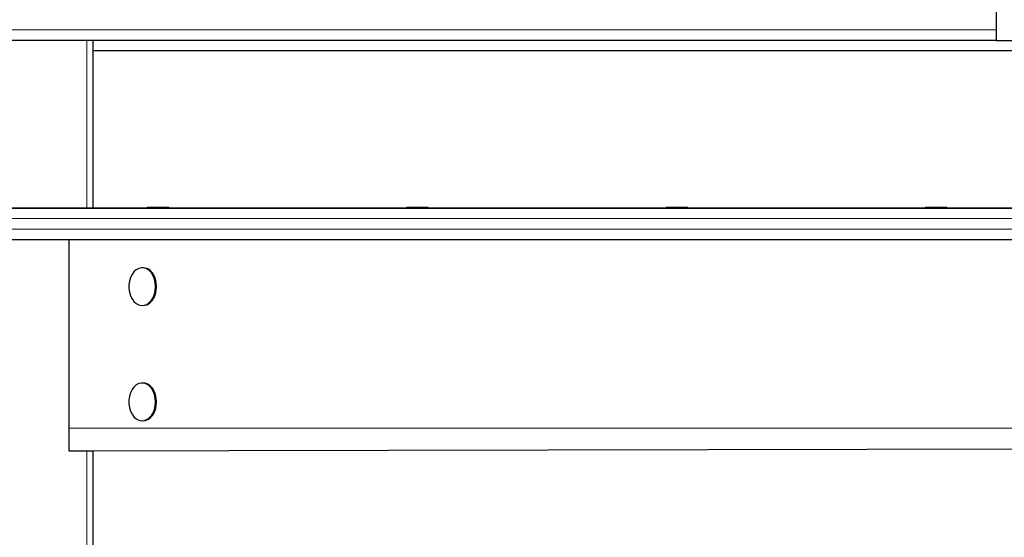
# Model space of a CAD drawing. Units: millimetres. Extents: x 6774 to 26621, y 1524 to 41026.
# Drawn here: x 12708 to 13178, y 29223 to 29470 of the extents above; entities that cross this region are included whole.
import ezdxf

# ---------------------------------------------------------------- set-up
doc = ezdxf.new("R2010")
doc.units = ezdxf.units.MM
doc.header["$LTSCALE"] = 100
doc.layers.add('THICK_LINE', color=7, linetype='Continuous', lineweight=25)
doc.styles.add('SLDTEXTSTYLE0', font='TXT', dxfattribs={"width": 0.605})
doc.dimstyles.new('SLDDIMSTYLE1', dxfattribs={"dimtxt": 1232.792969, "dimasz": 300, "dimexe": 0, "dimexo": 0.0625, "dimgap": 308.198242, "dimtad": 0, "dimtih": 1, "dimtoh": 1, "dimdec": 1, "dimrnd": 1e-09, "dimzin": 12, "dimdsep": 46, "dimtxsty": 'SLDTEXTSTYLE0', "dimsah": 1, "dimcen": 0.09, "dimadec": 0, "dimazin": 3, "dimtfac": 1, "dimtdec": 1, "dimtofl": 0, "dimtmove": 0, "dimatfit": 3, "dimfxl": 1, "dimfrac": 2, "dimtolj": 1, "dimtzin": 12, "dimarcsym": 0})
doc.dimstyles.new('SLDDIMSTYLE2', dxfattribs={"dimtxt": 1232.792969, "dimasz": 300, "dimexe": 0, "dimexo": 0.0625, "dimgap": 308.198242, "dimtad": 0, "dimtih": 1, "dimtoh": 1, "dimdec": 0, "dimrnd": 1e-09, "dimzin": 12, "dimdsep": 46, "dimtxsty": 'SLDTEXTSTYLE0', "dimsah": 1, "dimcen": 0.09, "dimadec": 0, "dimazin": 3, "dimtfac": 1, "dimtdec": 1, "dimtofl": 0, "dimtmove": 0, "dimatfit": 3, "dimfxl": 1, "dimfrac": 2, "dimtolj": 1, "dimtzin": 12, "dimarcsym": 0})

# ---------------------------------------------------------------- blocks, each defined once
blk = doc.blocks.new('_D_2')
at = {"layer": 'THICK_LINE', "transparency": 16777216}
for p, q in [((10359.36, 28774.61), (9859.36, 28774.61)), ((10019.36, 26850.56), (10019.36, 28774.61)), ((10359.36, 28774.61), (10859.36, 27280.56)), ((10859.36, 27280.56), (13386.02, 27280.56))]:
    blk.add_line(p, q, dxfattribs=at)
blk.add_solid([(10019.36, 28774.61), (9939.36, 28474.61), (10099.36, 28474.61)], dxfattribs=at)
at = {"layer": 'THICK_LINE', "transparency": 16777216, "insert": (7545.14, 29459.22), "char_height": 1270, "attachment_point": 1, "style": 'SLDTEXTSTYLE0'}
blk.add_mtext('430', dxfattribs=at)
blk = doc.blocks.new('_D_3')
at = {"layer": 'THICK_LINE', "transparency": 16777216}
for p, q in [((10359.36, 30698.66), (9859.36, 30698.66)), ((10019.36, 28774.61), (10019.36, 30698.66)), ((10359.36, 30698.66), (10859.36, 27580.56)), ((10859.36, 27580.56), (14658.1, 27580.56))]:
    blk.add_line(p, q, dxfattribs=at)
blk.add_solid([(10019.36, 30698.66), (9939.36, 30398.66), (10099.36, 30398.66)], dxfattribs=at)
at = {"layer": 'THICK_LINE', "transparency": 16777216, "insert": (7545.14, 31383.27), "char_height": 1270, "attachment_point": 1, "style": 'SLDTEXTSTYLE0'}
blk.add_mtext('730', dxfattribs=at)
blk = doc.blocks.new('_D_4')
at = {"layer": 'THICK_LINE', "transparency": 16777216}
for p, q in [((10359.36, 32622.71), (9859.36, 32622.71)), ((10019.36, 30698.66), (10019.36, 32622.71)), ((10359.36, 32622.71), (10859.36, 28880.56)), ((10859.36, 28880.56), (14022.41, 28880.56))]:
    blk.add_line(p, q, dxfattribs=at)
blk.add_solid([(10019.36, 32622.71), (9939.36, 32322.71), (10099.36, 32322.71)], dxfattribs=at)
at = {"layer": 'THICK_LINE', "transparency": 16777216, "insert": (6773.73, 33307.32), "char_height": 1270, "attachment_point": 1, "style": 'SLDTEXTSTYLE0'}
blk.add_mtext('2030', dxfattribs=at)
blk = doc.blocks.new('_D_5')
at = {"layer": 'THICK_LINE', "transparency": 16777216}
for p, q in [((10359.36, 34546.76), (9859.36, 34546.76)), ((10019.36, 32622.71), (10019.36, 34546.76)), ((10359.36, 34546.76), (10859.36, 29380.56)), ((10859.36, 29380.56), (14022.41, 29380.56))]:
    blk.add_line(p, q, dxfattribs=at)
blk.add_solid([(10019.36, 34546.76), (9939.36, 34246.76), (10099.36, 34246.76)], dxfattribs=at)
at = {"layer": 'THICK_LINE', "transparency": 16777216, "insert": (6773.73, 35231.37), "char_height": 1270, "attachment_point": 1, "style": 'SLDTEXTSTYLE0'}
blk.add_mtext('2530', dxfattribs=at)
blk = doc.blocks.new('_D_6')
at = {"layer": 'THICK_LINE', "transparency": 16777216}
for p, q in [((10359.36, 36470.81), (9859.36, 36470.81)), ((10019.36, 34546.76), (10019.36, 36470.81)), ((10359.36, 36470.81), (10859.36, 29880.56)), ((10859.36, 29880.56), (14658.81, 29880.56))]:
    blk.add_line(p, q, dxfattribs=at)
blk.add_solid([(10019.36, 36470.81), (9939.36, 36170.81), (10099.36, 36170.81)], dxfattribs=at)
at = {"layer": 'THICK_LINE', "transparency": 16777216, "insert": (6773.73, 37155.42), "char_height": 1270, "attachment_point": 1, "style": 'SLDTEXTSTYLE0'}
blk.add_mtext('3030', dxfattribs=at)
blk = doc.blocks.new('_D_7')
at = {"layer": 'THICK_LINE', "transparency": 16777216}
for p, q in [((10359.36, 38394.86), (9859.36, 38394.86)), ((10019.36, 36470.81), (10019.36, 38394.86)), ((10359.36, 38394.86), (10859.36, 30380.56)), ((10859.36, 30380.56), (14594.46, 30380.56))]:
    blk.add_line(p, q, dxfattribs=at)
blk.add_solid([(10019.36, 38394.86), (9939.36, 38094.86), (10099.36, 38094.86)], dxfattribs=at)
at = {"layer": 'THICK_LINE', "transparency": 16777216, "insert": (6773.73, 39079.47), "char_height": 1270, "attachment_point": 1, "style": 'SLDTEXTSTYLE0'}
blk.add_mtext('3530', dxfattribs=at)
blk = doc.blocks.new('_D_8')
at = {"layer": 'THICK_LINE', "transparency": 16777216}
for p, q in [((10359.36, 40318.91), (9859.36, 40318.91)), ((10019.36, 38394.86), (10019.36, 40318.91)), ((10359.36, 40318.91), (10859.36, 32869.7)), ((10859.36, 32869.7), (14590.22, 32869.7))]:
    blk.add_line(p, q, dxfattribs=at)
blk.add_solid([(10019.36, 40318.91), (9939.36, 40018.91), (10099.36, 40018.91)], dxfattribs=at)
at = {"layer": 'THICK_LINE', "transparency": 16777216, "insert": (6773.73, 41003.52), "char_height": 1270, "attachment_point": 1, "style": 'SLDTEXTSTYLE0'}
blk.add_mtext('6019', dxfattribs=at)

msp = doc.modelspace()

# ---------------------------------------------------------------- linework, layer by layer
at = {"color": 7, "linetype": 'Continuous', "lineweight": 25}
for p, q in [((13174.25, 29485.56), (13174.25, 29460.56)), ((13174.25, 29460.56), (12603.25, 29460.56)), ((12743.36, 29380.56), (12743.36, 29460.56)), ((13174.25, 29460.56), (13225.5, 29460.56)), ((13242.47, 29455.56), (12743.36, 29455.56)), ((13186.87, 29380.56), (12685.98, 29380.56)), ((12769.25, 29381.06), (12769.25, 29380.56)), ((12769.25, 29380.56), (12769.47, 29381.06)), ((12769.25, 29381.06), (12769.47, 29381.06)), ((12769.47, 29381.06), (12769.93, 29381.06)), ((12769.93, 29381.06), (12769.93, 29381.06)), ((12769.93, 29381.06), (12776.65, 29381.06)), ((12776.65, 29380.56), (12776.65, 29381.06)), ((12776.65, 29381.06), (12779.48, 29381.06)), ((12779.48, 29380.56), (12779.48, 29381.06)), ((12893, 29381.06), (12893, 29380.56)), ((12893, 29380.56), (12893.21, 29381.06)), ((12893, 29381.06), (12893.21, 29381.06)), ((12893.21, 29381.06), (12893.67, 29381.06)), ((12893.67, 29381.06), (12893.67, 29381.06)), ((12893.67, 29381.06), (12900.4, 29381.06)), ((12900.4, 29381.06), (12900.4, 29381.06)), ((12900.4, 29381.06), (12903.23, 29381.06)), ((12903.23, 29380.56), (12903.23, 29381.06)), ((13016.74, 29381.06), (13016.74, 29380.56)), ((13016.74, 29380.56), (13016.96, 29381.06)), ((13016.74, 29381.06), (13016.96, 29381.06)), ((13016.96, 29381.06), (13017.42, 29381.06)), ((13017.42, 29381.06), (13017.42, 29381.06)), ((13017.42, 29381.06), (13024.14, 29381.06)), ((13024.14, 29381.06), (13024.14, 29381.06)), ((13024.14, 29381.06), (13026.97, 29381.06)), ((13026.97, 29380.56), (13026.97, 29381.06)), ((13140.49, 29381.06), (13140.49, 29380.56)), ((13140.49, 29380.56), (13140.7, 29381.06)), ((13140.49, 29381.06), (13140.7, 29381.06)), ((13140.7, 29381.06), (13141.16, 29381.06)), ((13141.16, 29381.06), (13141.16, 29381.06)), ((13141.16, 29381.06), (13147.89, 29381.06)), ((13147.89, 29381.06), (13147.89, 29381.06)), ((13147.89, 29381.06), (13150.71, 29381.06)), ((13150.71, 29380.56), (13150.71, 29381.06)), ((12685.98, 29365.56), (13183.99, 29365.56)), ((12731.94, 29264.56), (12731.94, 29365.56)), ((12767.3, 29352.06), (12766.79, 29352.06)), ((12767.3, 29334.06), (12767.3, 29334.06)), ((12767.3, 29297.06), (12766.79, 29297.06)), ((12767.3, 29279.06), (12767.3, 29279.06)), ((13246.62, 29265.56), (12731.94, 29264.56)), ((12740.43, 29264.56), (12731.94, 29264.56)), ((12743.36, 29264.56), (12740.43, 29264.56)), ((12743.36, 28090.56), (12743.36, 29264.56))]:
    msp.add_line(p, q, dxfattribs=at)
at = {"color": 7, "linetype": 'Continuous', "lineweight": 18}
for p, q in [((12599.71, 29465.56), (13174.25, 29465.56)), ((12740.43, 29460.56), (12740.43, 29380.56)), ((12682.44, 29375.56), (13181.87, 29375.56)), ((13181.87, 29370.56), (12682.44, 29370.56)), ((12731.94, 29275.56), (13246.62, 29275.56)), ((12740.43, 29264.56), (12740.43, 28090.56))]:
    msp.add_line(p, q, dxfattribs=at)
at = {"color": 7, "linetype": 'Continuous', "lineweight": 25, "flags": 128}
for points in [[(12773.15, 29343.06), (12773.02, 29344.87), (12772.63, 29346.61), (12772.01, 29348.2), (12771.17, 29349.58), (12770.15, 29350.69), (12769, 29351.5), (12767.75, 29351.95), (12766.46, 29352.05), (12765.19, 29351.77), (12763.98, 29351.14), (12762.89, 29350.17), (12761.96, 29348.92), (12761.22, 29347.42), (12760.71, 29345.75), (12760.45, 29343.97), (12760.45, 29342.15), (12760.71, 29340.36), (12761.22, 29338.69), (12761.96, 29337.19), (12762.89, 29335.94), (12763.98, 29334.98), (12765.19, 29334.34), (12766.46, 29334.07), (12767.75, 29334.16), (12769, 29334.62), (12770.15, 29335.42), (12771.17, 29336.53), (12772.01, 29337.92), (12772.63, 29339.51), (12773.02, 29341.25), (12773.15, 29343.06)], [(12773.66, 29343.06), (12773.53, 29344.87), (12773.15, 29346.61), (12772.52, 29348.2), (12771.68, 29349.58), (12770.66, 29350.69), (12769.51, 29351.5), (12768.26, 29351.95), (12767.3, 29352.06)], [(12767.3, 29334.06), (12768.26, 29334.16), (12769.51, 29334.62), (12770.66, 29335.42), (12771.68, 29336.53), (12772.52, 29337.92), (12773.15, 29339.51), (12773.53, 29341.25), (12773.66, 29343.06)], [(12773.15, 29288.06), (12773.02, 29289.87), (12772.63, 29291.61), (12772.01, 29293.2), (12771.17, 29294.58), (12770.15, 29295.69), (12769, 29296.5), (12767.75, 29296.95), (12766.46, 29297.05), (12765.19, 29296.77), (12763.98, 29296.14), (12762.89, 29295.17), (12761.96, 29293.92), (12761.22, 29292.42), (12760.71, 29290.75), (12760.45, 29288.97), (12760.45, 29287.15), (12760.71, 29285.36), (12761.22, 29283.69), (12761.96, 29282.19), (12762.89, 29280.94), (12763.98, 29279.98), (12765.19, 29279.34), (12766.46, 29279.07), (12767.75, 29279.16), (12769, 29279.62), (12770.15, 29280.42), (12771.17, 29281.53), (12772.01, 29282.92), (12772.63, 29284.51), (12773.02, 29286.25), (12773.15, 29288.06)], [(12773.66, 29288.06), (12773.53, 29289.87), (12773.15, 29291.61), (12772.52, 29293.2), (12771.68, 29294.58), (12770.66, 29295.69), (12769.51, 29296.5), (12768.26, 29296.95), (12767.3, 29297.06)], [(12767.3, 29279.06), (12768.26, 29279.16), (12769.51, 29279.62), (12770.66, 29280.42), (12771.68, 29281.53), (12772.52, 29282.92), (12773.15, 29284.51), (12773.53, 29286.25), (12773.66, 29288.06)]]:
    msp.add_lwpolyline(points, dxfattribs=at)

# ---------------------------------------------------------------- dimensions: what is measured, and where the dimension line sits
at = {"layer": 'THICK_LINE'}
for feature_location, offset, dimstyle, picture, middle in [((14590.22, 32869.7), (-4730.86, 7449.21), 'SLDDIMSTYLE2', '_D_8', (8316.54, 40318.91)), ((14594.46, 30380.56), (-4735.1, 8014.3), 'SLDDIMSTYLE1', '_D_7', (8316.54, 38394.86)), ((14658.81, 29880.56), (-4799.45, 6590.25), 'SLDDIMSTYLE1', '_D_6', (8316.54, 36470.81)), ((14022.41, 29380.56), (-4163.05, 5166.2), 'SLDDIMSTYLE1', '_D_5', (8316.54, 34546.76)), ((14022.41, 28880.56), (-4163.05, 3742.15), 'SLDDIMSTYLE1', '_D_4', (8316.54, 32622.71)), ((14658.1, 27580.56), (-4798.74, 3118.1), 'SLDDIMSTYLE1', '_D_3', (8702.25, 30698.66)), ((13386.02, 27280.56), (-3526.66, 1494.05), 'SLDDIMSTYLE1', '_D_2', (8702.25, 28774.61))]:
    dim = msp.add_ordinate_dim(feature_location=feature_location, offset=offset, dtype=0, origin=(11142.22, 26850.56), dimstyle=dimstyle, dxfattribs=at)
    dim.commit()
    dim.dimension.update_dxf_attribs({"geometry": picture, "text_midpoint": middle})

doc.saveas('drawing.dxf')
